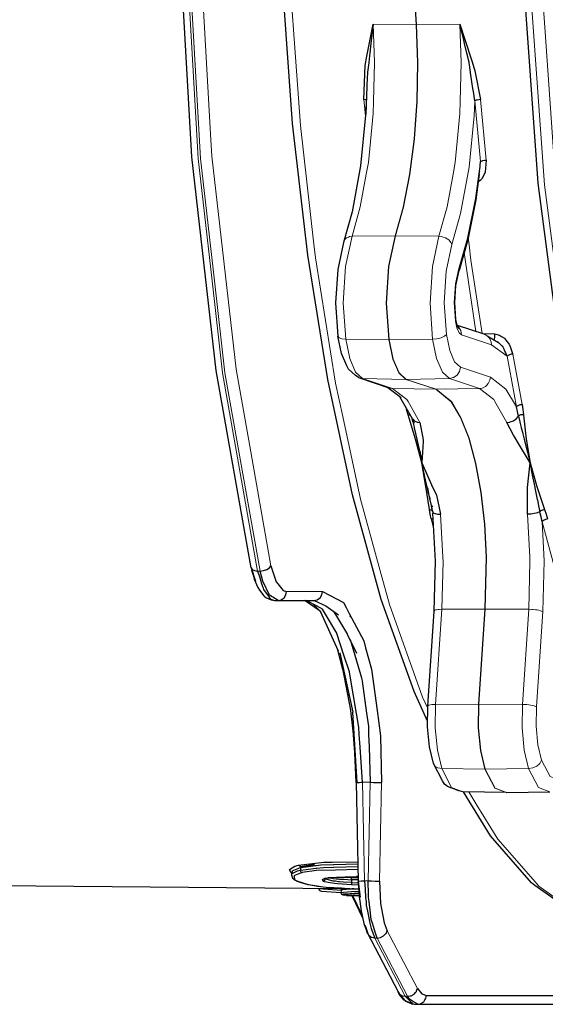
# Model space of a CAD drawing. Units: millimetres. Extents: x 243 to 1480, y 103 to 803.
# Drawn here: x 1376 to 1400, y 697 to 740 of the extents above; entities that cross this region are included whole.
import ezdxf

# ---------------------------------------------------------------- set-up
doc = ezdxf.new("R2010")
doc.units = ezdxf.units.MM
doc.linetypes.add('0.15mmDimensionLine', pattern=[0])
doc.linetypes.add('0.30mmSolid', pattern=[0])
doc.layers.add('Base', color=172, linetype='0.30mmSolid', lineweight=0)

# ---------------------------------------------------------------- blocks, each defined once
blk = doc.blocks.new('LEWO')
at = {"layer": 'Base', "color": 7, "linetype": '0.15mmDimensionLine', "lineweight": 15}
for p, q in [((2580.36, 4350.49), (2579.87, 4358.93)), ((2579.96, 4358.93), (2580.44, 4350.49)), ((2580.36, 4350.49), (2570.9, 4350.53)), ((2580.44, 4350.49), (2580.36, 4350.49)), ((2590, 4350.53), (2580.44, 4350.49)), ((2569.21, 4330.37), (2568.87, 4333.96)), ((2594.54, 4320.34), (2593.28, 4333.69)), ((2594.51, 4333.96), (2595.77, 4320.66)), ((2575.77, 4304.03), (2566.29, 4303.9)), ((2575.85, 4304.03), (2575.77, 4304.03)), ((2585.4, 4303.9), (2575.85, 4304.03)), ((2589.82, 4296.38), (2589.77, 4296.85)), ((2589.05, 4285.24), (2589.14, 4285.63)), ((2596.93, 4280.03), (2590.34, 4282.22)), ((2564.89, 4281.27), (2574.35, 4281.2)), ((2574.35, 4281.2), (2574.44, 4281.2)), ((2584, 4281.27), (2574.44, 4281.2)), ((2600.42, 4277.52), (2596.93, 4280.03)), ((2602.48, 4266.4), (2600.42, 4277.52)), ((2601.63, 4278.01), (2603.67, 4266.93)), ((2590.12, 4275.1), (2596.71, 4272.92)), ((2567.71, 4272.82), (2568.6, 4272.62)), ((2568.6, 4272.62), (2578.11, 4272.44)), ((2575.19, 4270.43), (2568.6, 4272.62)), ((2574.57, 4270.53), (2575.19, 4270.43)), ((2578.11, 4272.44), (2578.19, 4272.44)), ((2584.69, 4270.26), (2578.11, 4272.44)), ((2578.19, 4272.44), (2587.7, 4272.62)), ((2578.19, 4272.44), (2584.78, 4270.26)), ((2587.7, 4272.62), (2594.29, 4270.43)), ((2575.19, 4270.43), (2584.69, 4270.26)), ((2584.69, 4270.26), (2584.78, 4270.26)), ((2584.78, 4270.26), (2594.29, 4270.43)), ((2584.26, 4239.52), (2583.66, 4241.77)), ((2608.13, 4241.13), (2610.75, 4231.35)), ((2545.51, 4230.29), (2546.04, 4230.29)), ((2551.88, 4225.8), (2559.81, 4225.79)), ((2586.05, 4221.88), (2584.63, 4200.94)), ((2586.05, 4221.88), (2595.51, 4221.92)), ((2594.09, 4200.98), (2595.51, 4221.92)), ((2595.59, 4221.92), (2594.17, 4200.98)), ((2595.51, 4221.92), (2595.59, 4221.92)), ((2595.59, 4221.92), (2605.15, 4221.88)), ((2605.15, 4221.88), (2603.74, 4200.94)), ((2606.83, 4200.41), (2608.24, 4221.35)), ((2584.63, 4200.94), (2594.09, 4200.98)), ((2594.17, 4200.98), (2594.09, 4200.98)), ((2603.74, 4200.94), (2594.17, 4200.98)), ((2586.02, 4186.84), (2595.49, 4186.71)), ((2595.49, 4186.71), (2595.57, 4186.71)), ((2595.57, 4186.71), (2605.12, 4186.84)), ((2568.56, 4183.83), (2570.25, 4183.83)), ((2568.56, 4183.83), (2569, 4162.14)), ((2570.25, 4183.83), (2569.81, 4162.14)), ((2572.76, 4183.79), (2572.32, 4162.1)), ((2569, 4162.14), (2569.81, 4162.14)), ((2566.48, 4158.93), (2568.38, 4154.96)), ((2571.26, 4149.54), (2571.79, 4149.54)), ((2571.26, 4149.54), (2577.98, 4136.75)), ((2578.51, 4136.75), (2571.79, 4149.54)), ((2577.98, 4136.75), (2578.51, 4136.75))]:
    blk.add_line(p, q, dxfattribs=at)
at = {"layer": 'Base', "color": 7, "linetype": '0.30mmSolid', "lineweight": 30}
for p, q in [((2569.58, 4338.91), (2569.33, 4330.69)), ((2569.46, 4335.83), (2569.47, 4335.45)), ((2594.26, 4317.6), (2594.4, 4318.16)), ((2594.25, 4317.55), (2594.24, 4317.48)), ((2589.72, 4283.96), (2589.51, 4284.15)), ((2595.06, 4282.5), (2597.59, 4282.42)), ((2596.01, 4282.05), (2598.48, 4280.55)), ((2598.39, 4280.62), (2598.31, 4280.65)), ((2599.45, 4279.61), (2599.35, 4279.81)), ((2567.71, 4272.82), (2574.57, 4270.53)), ((2574.16, 4270.67), (2577.06, 4268.43)), ((2576.75, 4268.67), (2579.5, 4263.83)), ((2579.39, 4264.03), (2579.61, 4263.14)), ((2579.39, 4264.02), (2579.42, 4263.92)), ((2579.5, 4263.83), (2579.92, 4262.77)), ((2604.59, 4259.32), (2605.43, 4254.05)), ((2582.85, 4248.61), (2583.13, 4247.39)), ((2583.45, 4245.92), (2583.39, 4246.15)), ((2583.72, 4244.67), (2584.02, 4244.46)), ((2584, 4243.4), (2583.74, 4244.6)), ((2584.02, 4243.31), (2584.07, 4243.01)), ((2549.19, 4223.83), (2549.99, 4223.83)), ((2549.99, 4223.83), (2557.92, 4223.83)), ((2556.67, 4223.56), (2555.89, 4223.83)), ((2555.97, 4223.8), (2559.06, 4221.65)), ((2557.73, 4222.99), (2559.42, 4221.29)), ((2559.09, 4221.62), (2559.39, 4221.15)), ((2559.25, 4221.46), (2563.2, 4212.73)), ((2582.94, 4200.61), (2584.35, 4221.49)), ((2565.86, 4220.39), (2565.87, 4220.37)), ((2565.88, 4220.36), (2565.87, 4220.37)), ((2567.34, 4212.14), (2565.3, 4216.35)), ((2563.11, 4212.92), (2564.71, 4206.7)), ((2563.62, 4212.33), (2566.42, 4199.24)), ((2565.96, 4199.59), (2566.8, 4191.83)), ((2567.41, 4183.8), (2566.42, 4199.24)), ((2566.54, 4194.17), (2567, 4187.59)), ((2567.19, 4183.79), (2566.8, 4191.83)), ((2567.19, 4183.79), (2567.62, 4162.1)), ((2600.2, 4181.54), (2590.68, 4181.72)), ((2600.28, 4181.54), (2609.79, 4181.72)), ((2600.2, 4181.54), (2600.28, 4181.54)), ((2554.9, 4165.09), (2554.9, 4164.45)), ((2553.06, 4164.12), (2552.93, 4163.61)), ((2553.07, 4164.34), (2553.04, 4163.67)), ((2553.9, 4162.2), (2554.7, 4161.88)), ((2559.94, 4162.49), (2560.81, 4162.77)), ((2560.33, 4162.37), (2560.26, 4162.6)), ((2560.4, 4162.59), (2560.36, 4162.63)), ((2560.4, 4162.59), (2560.4, 4162.64)), ((2564.56, 4162.98), (2566.17, 4162.88)), ((2566.17, 4162.88), (2567.61, 4162.85)), ((2566.17, 4162.38), (2566.18, 4162.55)), ((2566.17, 4162.38), (2566.17, 4161.76)), ((2567.62, 4162.35), (2566.17, 4162.38)), ((2566.18, 4162.55), (2566.18, 4162.71)), ((2567.6, 4163.07), (2567.26, 4163.07)), ((2464.16, 4161.36), (2563.89, 4160.44)), ((2558.93, 4160.49), (2558.93, 4160.43)), ((2558.93, 4160.43), (2564.01, 4160.06)), ((2558.93, 4160.43), (2558.94, 4160.36)), ((2561.27, 4160.7), (2561.25, 4160.7)), ((2561.27, 4160.7), (2567.73, 4160.34)), ((2563.92, 4160.5), (2563.68, 4160.55)), ((2563.89, 4159.59), (2564.06, 4160.16)), ((2564.06, 4160.53), (2564.02, 4160.53)), ((2566.17, 4161.76), (2566.17, 4161.59)), ((2566.17, 4161.76), (2567.65, 4161.72)), ((2567.68, 4161.23), (2566.17, 4161.26)), ((2559.59, 4159.89), (2563.89, 4159.58)), ((2564.46, 4159.19), (2564.37, 4159.23)), ((2565.84, 4159.32), (2564.5, 4159.21)), ((2565.06, 4158.95), (2567.73, 4158.91)), ((2567.77, 4159.44), (2565.84, 4159.32)), ((2566.21, 4158.93), (2568.64, 4153.87)), ((2566.57, 4158.91), (2566.5, 4158.93)), ((2566.82, 4158.93), (2566.57, 4158.91)), ((2566.57, 4158.91), (2567.8, 4158.9)), ((2567.73, 4158.91), (2567.8, 4158.91)), ((2570.03, 4150.02), (2569.72, 4150.55)), ((2576.41, 4137.81), (2569.72, 4150.55)), ((2575.42, 4139.7), (2576.32, 4137.81)), ((2579.57, 4135.1), (2579.69, 4135.06)), ((2579.71, 4135.06), (2580.04, 4134.99)), ((2580.04, 4134.99), (2580.12, 4134.99)), ((2580.12, 4134.99), (2580.73, 4134.99))]:
    blk.add_line(p, q, dxfattribs=at)
at = {"layer": 'Base', "color": 7, "linetype": '0.15mmDimensionLine', "lineweight": 15}
for points in [[(2545.51, 4230.29), (2537.79, 4273.87), (2535.49, 4294.08), (2532.43, 4321.04), (2530, 4363.39), (2529.6, 4370.44), (2529.37, 4420.68), (2530.04, 4434.86), (2531.74, 4470.34), (2535.26, 4504.39), (2536.66, 4518), (2543.99, 4562.3), (2545.34, 4567.97), (2553.5, 4602), (2560.04, 4621.41), (2564.94, 4635.97), (2577.98, 4663.23)], [(2546.04, 4230.29), (2538.32, 4273.87), (2536.02, 4294.08), (2532.96, 4321.04), (2530.53, 4363.39), (2530.13, 4370.44), (2529.9, 4420.68), (2530.57, 4434.86), (2532.27, 4470.34), (2535.79, 4504.39), (2537.19, 4518), (2544.52, 4562.3), (2545.87, 4567.97), (2554.03, 4602), (2560.57, 4621.41), (2565.47, 4635.97), (2578.51, 4663.23)], [(2622.73, 4229.41), (2614.49, 4270.28), (2612.28, 4287.13), (2608.6, 4315.23), (2606.08, 4350.94), (2605.25, 4362.83), (2604.55, 4411.59), (2604.79, 4417.63), (2606.51, 4459.99), (2608.8, 4483.25), (2611.09, 4506.51), (2617.24, 4544.3), (2618.12, 4549.69), (2627.4, 4588.18), (2630.2, 4596.32), (2638.63, 4620.77), (2646.65, 4636.81), (2651.46, 4646.43), (2665.48, 4664.37)], [(2667.99, 4664.37), (2653.96, 4646.43), (2649.15, 4636.81), (2641.13, 4620.77), (2632.71, 4596.32), (2629.9, 4588.18), (2620.63, 4549.69), (2619.75, 4544.3), (2613.59, 4506.51), (2611.31, 4483.25), (2609.02, 4459.99), (2607.3, 4417.63), (2607.05, 4411.59), (2607.75, 4362.83), (2608.59, 4350.94), (2611.1, 4315.23), (2614.78, 4287.13), (2616.99, 4270.28), (2625.24, 4229.41)], [(2580.7, 4661.51), (2574.84, 4649.26), (2567.74, 4634.43), (2557.03, 4602.63), (2556.38, 4600.68), (2546.92, 4561.24), (2543.78, 4542.23), (2539.65, 4517.23), (2535.14, 4473.57), (2534.76, 4469.88), (2532.4, 4420.55), (2532.49, 4400), (2532.63, 4370.63), (2535.17, 4326.38), (2535.44, 4321.55), (2540.76, 4274.7), (2543.77, 4257.76), (2548.44, 4231.4)], [(2552.71, 4358.51), (2553.81, 4343.3), (2554.9, 4328.27), (2557.89, 4302.18), (2558.24, 4299.15), (2562.67, 4271.6), (2564.24, 4264.24), (2568.13, 4246.06), (2572.49, 4230.3), (2574.53, 4222.92), (2581.78, 4202.55), (2582.36, 4201.28), (2582.93, 4200.04)], [(2566.29, 4303.9), (2568.09, 4310.4), (2569.39, 4317.54), (2569.86, 4320.13), (2570.92, 4330.9), (2570.98, 4333.59), (2571.2, 4342.15), (2570.9, 4350.53)], [(2575.77, 4304.03), (2577.52, 4310.33), (2578.92, 4317.49), (2579.93, 4325.33), (2580.51, 4333.6), (2580.66, 4342.06), (2580.36, 4350.49)], [(2580.44, 4350.49), (2580.74, 4342.06), (2580.6, 4333.6), (2580.01, 4325.33), (2579.01, 4317.49), (2577.6, 4310.33), (2575.85, 4304.03)], [(2590, 4350.53), (2590.3, 4342.15), (2590.09, 4333.59), (2590.02, 4330.9), (2588.97, 4320.13), (2588.5, 4317.54), (2587.2, 4310.4), (2585.4, 4303.9)], [(2593.28, 4333.69), (2593.12, 4330.42), (2592.01, 4319.11), (2590.15, 4308.9), (2588.26, 4302.07)], [(2589.77, 4296.85), (2591.66, 4303.5), (2593.43, 4312.24), (2594.54, 4320.34)], [(2566.29, 4303.9), (2564.84, 4297.23), (2564.35, 4289.23), (2564.89, 4281.27)], [(2564.43, 4302.55), (2564.49, 4302.76), (2564.61, 4303.12), (2564.83, 4303.34), (2565.04, 4303.56), (2565.46, 4303.73), (2565.69, 4303.83), (2566.29, 4303.9)], [(2575.77, 4304.03), (2574.31, 4297.3), (2573.81, 4289.23), (2574.35, 4281.2)], [(2575.85, 4304.03), (2574.39, 4297.3), (2573.89, 4289.23), (2574.44, 4281.2)], [(2585.4, 4303.9), (2583.95, 4297.23), (2583.45, 4289.23), (2584, 4281.27)], [(2588.26, 4302.07), (2588.04, 4302.55), (2587.86, 4302.76), (2587.54, 4303.12), (2587.19, 4303.34), (2586.84, 4303.56), (2586.33, 4303.73), (2586.04, 4303.83), (2585.4, 4303.9)], [(2591.83, 4303.57), (2592.02, 4302.01), (2592.44, 4298.69), (2594.88, 4282.56)], [(2587.04, 4282.3), (2586.56, 4289.26), (2587, 4296.24), (2588.26, 4302.07)], [(2593.53, 4283), (2591.22, 4298.29), (2590.96, 4300.37)], [(2589.05, 4285.24), (2588.77, 4289.32), (2589.03, 4293.43), (2589.77, 4296.85)], [(2590.34, 4282.22), (2589.81, 4282.71), (2589.36, 4283.75), (2589.05, 4285.24)], [(2589.72, 4283.96), (2590.2, 4283.16), (2590.34, 4282.22)], [(2564.89, 4281.27), (2564.05, 4281.35), (2563.45, 4281.58), (2563.17, 4281.91)], [(2584, 4281.27), (2584.95, 4281.35), (2585.86, 4281.58), (2586.59, 4281.91), (2587.04, 4282.3)], [(2587.04, 4282.3), (2587.78, 4278.77), (2588.85, 4276.27), (2590.12, 4275.1)], [(2596.93, 4280.03), (2596.87, 4280.68), (2596.75, 4280.96), (2596.55, 4281.45), (2596.28, 4281.75), (2596.01, 4282.05), (2595.55, 4282.29)], [(2568.6, 4272.62), (2567.07, 4274.02), (2565.78, 4277.02), (2564.89, 4281.27)], [(2574.35, 4281.2), (2575.26, 4276.9), (2576.56, 4273.86), (2578.11, 4272.44)], [(2574.44, 4281.2), (2575.34, 4276.9), (2576.64, 4273.86), (2578.19, 4272.44)], [(2587.7, 4272.62), (2586.18, 4274.02), (2584.89, 4277.02), (2584, 4281.27)], [(2587.7, 4272.62), (2588.61, 4272.82), (2589.38, 4273.36), (2589.91, 4274.16), (2590.12, 4275.1)], [(2594.29, 4270.43), (2594.91, 4270.53), (2595.18, 4270.66), (2595.65, 4270.9), (2595.95, 4271.2), (2596.24, 4271.5), (2596.47, 4271.99), (2596.6, 4272.27), (2596.71, 4272.92)], [(2596.71, 4272.92), (2600.07, 4270.32), (2602.48, 4266.4)], [(2575.19, 4270.43), (2578.36, 4267.99), (2578.61, 4267.55), (2581.22, 4262.96)], [(2595.51, 4221.92), (2595.76, 4233.3), (2595.39, 4240.6), (2594.61, 4247.56), (2593.44, 4253.93), (2591.94, 4259.49), (2590.14, 4264.06), (2588.11, 4267.49), (2584.69, 4270.26)], [(2584.78, 4270.26), (2588.2, 4267.49), (2590.22, 4264.06), (2592.02, 4259.49), (2593.53, 4253.93), (2594.69, 4247.56), (2595.47, 4240.6), (2595.84, 4233.3), (2595.59, 4221.92)], [(2594.29, 4270.43), (2597.46, 4267.99), (2597.71, 4267.55), (2600.33, 4262.96)], [(2585.74, 4242.77), (2586.27, 4233.3), (2586.32, 4232.4), (2586.05, 4221.88)], [(2605.15, 4221.88), (2605.42, 4232.4), (2605.37, 4233.3), (2604.84, 4242.77)], [(2608.24, 4221.35), (2608.53, 4232.52), (2608.13, 4241.13)], [(2586.05, 4221.88), (2585.46, 4221.86), (2585.23, 4221.83), (2584.84, 4221.78), (2584.65, 4221.72), (2584.46, 4221.65), (2584.39, 4221.55), (2584.35, 4221.49)], [(2608.24, 4221.35), (2607.96, 4221.49), (2607.75, 4221.55), (2607.39, 4221.65), (2607.02, 4221.72), (2606.64, 4221.78), (2606.1, 4221.83), (2605.8, 4221.86), (2605.15, 4221.88)], [(2582.94, 4200.61), (2583.2, 4200.78), (2583.8, 4200.9), (2584.63, 4200.94)], [(2584.63, 4200.94), (2584.57, 4195.81), (2585.05, 4190.91), (2586.02, 4186.84)], [(2594.09, 4200.98), (2594.02, 4195.79), (2594.51, 4190.83), (2595.49, 4186.71)], [(2594.17, 4200.98), (2594.11, 4195.79), (2594.59, 4190.83), (2595.57, 4186.71)], [(2605.12, 4186.84), (2604.15, 4190.91), (2603.67, 4195.81), (2603.74, 4200.94)], [(2603.74, 4200.94), (2604.7, 4200.9), (2605.62, 4200.78), (2606.36, 4200.61), (2606.83, 4200.41)], [(2606.83, 4200.41), (2606.77, 4196.14), (2607.17, 4192.07), (2607.98, 4188.68)], [(2607.98, 4188.68), (2607.6, 4187.98), (2606.93, 4187.39), (2606.06, 4186.99), (2605.12, 4186.84)], [(2614.16, 4186.28), (2612.06, 4184.21), (2609.87, 4185.06), (2607.98, 4188.68)], [(2584.18, 4187.98), (2584.52, 4187.39), (2585.16, 4186.99), (2586.02, 4186.84)], [(2590.68, 4181.72), (2588.18, 4182.69), (2586.02, 4186.84)], [(2595.49, 4186.71), (2597.68, 4182.52), (2600.2, 4181.54)], [(2595.57, 4186.71), (2597.76, 4182.52), (2600.28, 4181.54)], [(2605.12, 4186.84), (2607.29, 4182.69), (2609.79, 4181.72)], [(2591.94, 4181.69), (2593.75, 4178.76), (2598.33, 4171.32), (2606.1, 4162.42), (2607.37, 4160.96), (2616.75, 4154.33), (2619.15, 4153.63), (2626.3, 4151.54)], [(2574.02, 4151.18), (2574.68, 4149.93), (2580.7, 4138.47)]]:
    blk.add_lwpolyline(points, dxfattribs=at)
at = {"layer": 'Base', "color": 7, "linetype": '0.30mmSolid', "lineweight": 30}
for points in [[(2621.28, 4230.15), (2613.07, 4270.85), (2607.21, 4315.59), (2603.87, 4362.99), (2603.17, 4411.54), (2605.13, 4459.73), (2609.68, 4506.05), (2616.69, 4549.04), (2625.93, 4587.36), (2637.11, 4619.81), (2649.88, 4645.36), (2650.21, 4645.93), (2664.21, 4663.83)], [(2544.08, 4230.97), (2536.38, 4274.38), (2531.05, 4321.35), (2528.22, 4370.56), (2527.99, 4420.6), (2530.36, 4470.05), (2535.26, 4517.52), (2542.55, 4561.65), (2552.03, 4601.19), (2563.43, 4635.02), (2576.41, 4662.17)], [(2582.9, 4197.29), (2579.91, 4203.78), (2572.71, 4224.03), (2566.35, 4247.02), (2560.92, 4272.4), (2556.52, 4299.78), (2553.2, 4328.72), (2551.02, 4358.77)], [(2568.87, 4333.96), (2569.17, 4341.45), (2569.34, 4342.31), (2569.49, 4343.13), (2570.9, 4350.53)], [(2570.9, 4350.53), (2570.55, 4347.51), (2570.42, 4346.29), (2570.18, 4344.18), (2570.11, 4343.59), (2569.94, 4342.14), (2569.94, 4342.08), (2569.7, 4339.98), (2569.66, 4339.64), (2569.58, 4338.91)], [(2593.28, 4333.69), (2592.97, 4335.77), (2592.87, 4336.4), (2592.65, 4337.86), (2592.35, 4339.87), (2592.34, 4339.97), (2592.02, 4342.1), (2592.01, 4342.17), (2591.92, 4342.72), (2591.76, 4343.39), (2591.56, 4344.2), (2591.04, 4346.31), (2590.77, 4347.42), (2590, 4350.53)], [(2590, 4350.53), (2592.4, 4343.13), (2592.67, 4342.3), (2593.32, 4340.28), (2594.51, 4333.96)], [(2569.45, 4334.57), (2569.22, 4330.54), (2568.13, 4319.38), (2566.3, 4309.29), (2564.43, 4302.55)], [(2569.41, 4333.89), (2569.32, 4333.91), (2569.2, 4333.94), (2568.87, 4333.96)], [(2594.51, 4333.96), (2594.15, 4333.94), (2594.13, 4333.94), (2593.77, 4333.88), (2593.76, 4333.88), (2593.61, 4333.84), (2593.46, 4333.8), (2593.37, 4333.74), (2593.28, 4333.69)], [(2595.77, 4320.66), (2595.59, 4318.04), (2595.33, 4317.5), (2594.86, 4316.55), (2594.47, 4316.21), (2594.06, 4315.85), (2594.03, 4315.84)], [(2594.25, 4317.55), (2594.26, 4317.6), (2594.31, 4318.09), (2594.39, 4318.83), (2594.43, 4319.15), (2594.48, 4319.58), (2594.55, 4320.2), (2594.54, 4320.34)], [(2594.54, 4320.34), (2594.63, 4320.4), (2594.72, 4320.46), (2594.87, 4320.51), (2595.02, 4320.56), (2595.02, 4320.56), (2595.39, 4320.63), (2595.41, 4320.64), (2595.6, 4320.65), (2595.77, 4320.66)], [(2594.26, 4317.6), (2593.52, 4311.94), (2591.73, 4303.1), (2589.82, 4296.38)], [(2564.43, 4302.55), (2563.13, 4296.62), (2562.67, 4289.25), (2563.17, 4281.91)], [(2589.14, 4285.63), (2588.89, 4289.33), (2589.12, 4293.05), (2589.82, 4296.38)], [(2589.76, 4283.56), (2589.39, 4284.42), (2589.14, 4285.63)], [(2589.42, 4284.36), (2595.29, 4282.42), (2595.55, 4282.29)], [(2567.71, 4272.82), (2566.97, 4273.36), (2565.52, 4274.69), (2565.12, 4275.42), (2563.97, 4278.11), (2563.17, 4281.91)], [(2597.59, 4282.42), (2597.6, 4282.19), (2597.61, 4282.06), (2597.6, 4281.92), (2597.59, 4281.67), (2597.58, 4281.62), (2597.53, 4281.33), (2597.47, 4281.16)], [(2597.59, 4282.42), (2598.69, 4282.18), (2599.14, 4281.89), (2599.78, 4281.48), (2600.34, 4280.79), (2600.83, 4280.21), (2601.11, 4279.45), (2601.6, 4278.14), (2601.63, 4278.01)], [(2598.48, 4280.55), (2598.39, 4280.62), (2598.31, 4280.65)], [(2600.42, 4277.52), (2600.16, 4278.09), (2600.02, 4278.39), (2599.9, 4278.66), (2599.64, 4279.21), (2599.49, 4279.52), (2599.45, 4279.61), (2598.86, 4280.18), (2598.73, 4280.31), (2598.48, 4280.55)], [(2601.63, 4278.01), (2601.26, 4277.97), (2601.25, 4277.97), (2600.89, 4277.86), (2600.73, 4277.78), (2600.6, 4277.71), (2600.51, 4277.61), (2600.42, 4277.52)], [(2602.48, 4266.4), (2602.56, 4266.49), (2602.65, 4266.6), (2602.79, 4266.68), (2602.93, 4266.77), (2602.94, 4266.77), (2603.13, 4266.83), (2603.29, 4266.89), (2603.31, 4266.89), (2603.67, 4266.93)], [(2602.87, 4264.37), (2602.82, 4264.65), (2602.67, 4265.39), (2602.48, 4266.4)], [(2603.67, 4266.93), (2603.85, 4265.8), (2603.96, 4264.67)], [(2578.63, 4264.67), (2578.29, 4265.8), (2578.23, 4266.07)], [(2581.65, 4254.05), (2580.2, 4259.32), (2578.86, 4263.87), (2578.63, 4264.67)], [(2578.63, 4264.67), (2578.89, 4264.67), (2578.9, 4264.67), (2579, 4264.64), (2579.05, 4264.63)], [(2579.4, 4264.01), (2579.61, 4263.14), (2579.63, 4263.07), (2579.91, 4261.89), (2579.93, 4261.78), (2580.53, 4259.31), (2580.55, 4259.21), (2581.15, 4256.72), (2581.16, 4256.65), (2581.24, 4256.35), (2581.41, 4255.39), (2581.42, 4255.37), (2581.62, 4254.22), (2581.65, 4254.05)], [(2600.33, 4262.96), (2600.96, 4263.04), (2601.07, 4263.08), (2601.76, 4263.34), (2601.84, 4263.4), (2602.44, 4263.83), (2602.49, 4263.9), (2602.74, 4264.21), (2602.87, 4264.37)], [(2603.96, 4264.67), (2603.66, 4264.67), (2603.65, 4264.67), (2603.51, 4264.64), (2603.35, 4264.62), (2603.34, 4264.62), (2603.07, 4264.51), (2602.97, 4264.44), (2602.87, 4264.37)], [(2602.87, 4264.37), (2603.18, 4263.13), (2603.19, 4263.06), (2603.49, 4261.87), (2603.51, 4261.77), (2603.81, 4260.58), (2603.83, 4260.48), (2604.13, 4259.28), (2604.15, 4259.19), (2604.78, 4256.68), (2604.79, 4256.62), (2605.43, 4254.05)], [(2603.96, 4264.67), (2604.06, 4263.87), (2604.59, 4259.32)], [(2579.5, 4263.83), (2579.67, 4263.65), (2579.96, 4263.34), (2580.53, 4263.08), (2580.62, 4263.04), (2581.22, 4262.96)], [(2581.22, 4262.96), (2581.82, 4259.58), (2581.93, 4258.95), (2581.92, 4258.8), (2581.65, 4254.05)], [(2605.43, 4254.05), (2602.66, 4258.73), (2602.16, 4259.58), (2601.82, 4260.14), (2600.33, 4262.96)], [(2583.29, 4243.84), (2582.53, 4248.89), (2581.65, 4254.05)], [(2581.65, 4254.05), (2584.08, 4248.6), (2584.53, 4247.6), (2584.82, 4246.95), (2585.74, 4242.77)], [(2584.02, 4243.31), (2583.74, 4244.6), (2583.72, 4244.67), (2583.45, 4245.92), (2583.43, 4246.02), (2583.15, 4247.26), (2583.13, 4247.36), (2582.85, 4248.61), (2582.83, 4248.71), (2582.25, 4251.32), (2582.24, 4251.38), (2581.65, 4254.05)], [(2604.84, 4242.77), (2604.87, 4247.61), (2604.87, 4248.51), (2604.89, 4248.68), (2605.43, 4254.05)], [(2605.43, 4254.05), (2606.93, 4248.89), (2608.62, 4243.84)], [(2605.43, 4254.05), (2605.46, 4253.89), (2605.66, 4252.73), (2605.66, 4252.71), (2605.83, 4251.74), (2605.9, 4251.42), (2605.91, 4251.35), (2606.45, 4248.73), (2606.48, 4248.62), (2607.01, 4246.03), (2607.04, 4245.92), (2607.3, 4244.68), (2607.31, 4244.6), (2607.58, 4243.31)], [(2583.29, 4246.64), (2583.39, 4246.15), (2583.15, 4247.26)], [(2583.66, 4241.77), (2583.43, 4242.8), (2583.29, 4243.84)], [(2583.29, 4243.84), (2583.56, 4243.78), (2583.57, 4243.78), (2583.57, 4243.78), (2583.68, 4243.73), (2583.8, 4243.66), (2583.81, 4243.66), (2583.96, 4243.5), (2583.99, 4243.4), (2584, 4243.4), (2584.02, 4243.31)], [(2584.02, 4243.31), (2584.06, 4243.25), (2584.12, 4243.13), (2584.14, 4243.1), (2584.48, 4242.94), (2584.53, 4242.92), (2585.06, 4242.82), (2585.15, 4242.8), (2585.74, 4242.77)], [(2584.35, 4221.49), (2584.64, 4232.48), (2584.07, 4243.01)], [(2607.58, 4243.31), (2607.44, 4243.25), (2607.15, 4243.14), (2607.07, 4243.1), (2606.8, 4243.04), (2606.33, 4242.92), (2605.61, 4242.82), (2605.49, 4242.8), (2604.84, 4242.77)], [(2607.58, 4243.31), (2607.67, 4243.4), (2607.77, 4243.5), (2607.77, 4243.5), (2607.9, 4243.58), (2608.03, 4243.66), (2608.03, 4243.66), (2608.18, 4243.73), (2608.32, 4243.78), (2608.34, 4243.78), (2608.62, 4243.84)], [(2608.13, 4241.13), (2607.86, 4242.22), (2607.66, 4243.01), (2607.58, 4243.31)], [(2608.62, 4243.84), (2609, 4242.8), (2609.3, 4241.77)], [(2584.14, 4241.63), (2584.11, 4241.65), (2583.99, 4241.71), (2583.98, 4241.72), (2583.66, 4241.77)], [(2608.13, 4241.13), (2608.2, 4241.24), (2608.28, 4241.36), (2608.29, 4241.37), (2608.57, 4241.58), (2608.57, 4241.58), (2608.76, 4241.65), (2608.92, 4241.71), (2608.94, 4241.72), (2609.3, 4241.77)], [(2544.08, 4230.97), (2544.33, 4230.62), (2544.33, 4230.61), (2544.83, 4230.38), (2544.86, 4230.37), (2545.51, 4230.29)], [(2544.08, 4230.97), (2545.03, 4228.03), (2544.26, 4230.42)], [(2544.12, 4230.83), (2544.74, 4228.53), (2545.55, 4226.65), (2545.88, 4226.06), (2546.84, 4224.83), (2547.12, 4224.58), (2547.45, 4224.4), (2548.46, 4223.98)], [(2545.51, 4230.29), (2545.9, 4229.05), (2546.3, 4227.79), (2546.51, 4227.12), (2546.69, 4226.54), (2546.8, 4226.2), (2547.15, 4225.73), (2547.89, 4224.75), (2548.15, 4224.4), (2548.4, 4224.07), (2549.19, 4223.83)], [(2546.04, 4230.29), (2546.4, 4230.33), (2546.8, 4230.38), (2547.52, 4230.61), (2548.09, 4230.97), (2548.44, 4231.4)], [(2549.99, 4223.83), (2549.42, 4224.17), (2548.85, 4224.52), (2548.54, 4224.71), (2548.28, 4224.87), (2548.16, 4224.94), (2547.78, 4225.71), (2547.07, 4227.17), (2546.82, 4227.69), (2546.63, 4228.08), (2546.04, 4230.29)], [(2548.44, 4231.4), (2549.59, 4227.88), (2549.94, 4227.45), (2551.12, 4226), (2551.88, 4225.8)], [(2549.99, 4223.83), (2550.67, 4223.97), (2550.68, 4223.97), (2550.71, 4223.98), (2551.31, 4224.4), (2551.32, 4224.41), (2551.73, 4225.04), (2551.73, 4225.08), (2551.73, 4225.08), (2551.88, 4225.8)], [(2557.92, 4223.83), (2558.26, 4223.9), (2558.6, 4223.97), (2558.61, 4223.97), (2558.63, 4223.98), (2558.93, 4224.18), (2559.24, 4224.4), (2559.25, 4224.41), (2559.66, 4225.04), (2559.66, 4225.08), (2559.66, 4225.08), (2559.81, 4225.79)], [(2559.81, 4225.79), (2564.37, 4223.38), (2564.95, 4222.28), (2565.65, 4220.96), (2568.84, 4214.96), (2569.27, 4213.39), (2570.57, 4208.71), (2571.8, 4199.58), (2572.55, 4194.03), (2572.76, 4183.79)], [(2548.46, 4223.98), (2548.5, 4223.97), (2548.85, 4223.9), (2549.19, 4223.83)], [(2568.56, 4183.83), (2568.06, 4191.55), (2567.87, 4194.35), (2567.77, 4195.94), (2567.26, 4198.93), (2565.92, 4206.72), (2565.68, 4208.09), (2564.5, 4211.75), (2562.95, 4216.51), (2562.86, 4216.79), (2562.73, 4217), (2560.63, 4220.46), (2559.75, 4221.91), (2559.25, 4222.18), (2558.44, 4222.61), (2556.18, 4223.83)], [(2557.92, 4223.83), (2560.48, 4222.6), (2563.28, 4220.63)], [(2562.21, 4221.38), (2562.82, 4220.39), (2565.3, 4216.35)], [(2565.87, 4220.37), (2565.96, 4220.21), (2565.89, 4220.33), (2565.88, 4220.36)], [(2565.86, 4215.19), (2566.86, 4211.78), (2568.32, 4206.79), (2568.4, 4206.53), (2568.47, 4206.05), (2569.46, 4199.02), (2569.87, 4196.13), (2569.92, 4194.34), (2570.01, 4191.59), (2570.25, 4183.83)], [(2564.16, 4208.86), (2565.93, 4199.67), (2565.97, 4199.45)], [(2584.18, 4187.98), (2583.31, 4191.63), (2582.88, 4196.01), (2582.94, 4200.61)], [(2590.68, 4181.72), (2589.78, 4181.92), (2587.31, 4182.88), (2586.6, 4183.4), (2586.18, 4184.16), (2584.18, 4187.98)], [(2567.19, 4183.79), (2567.4, 4183.8), (2567.41, 4183.8), (2567.65, 4183.81), (2567.89, 4183.81), (2567.91, 4183.81), (2567.92, 4183.81), (2568.25, 4183.82), (2568.56, 4183.83)], [(2570.25, 4183.83), (2570.98, 4183.81), (2570.99, 4183.81), (2571.01, 4183.81), (2571.76, 4183.8), (2571.77, 4183.8), (2572.09, 4183.79), (2572.37, 4183.79), (2572.39, 4183.79), (2572.39, 4183.79), (2572.76, 4183.79)], [(2626.3, 4151.54), (2625.41, 4151.74), (2615.86, 4154.53), (2606.49, 4161.15), (2605.78, 4161.68), (2596.76, 4172.01), (2590.79, 4181.71)], [(2552.44, 4164.62), (2552.54, 4164.67), (2553.72, 4165.36), (2554.52, 4165.58)], [(2552.44, 4164.62), (2552.72, 4164.11), (2552.84, 4163.98), (2552.97, 4163.85)], [(2554.9, 4164.45), (2554.23, 4164.27), (2553.79, 4164.05), (2553.04, 4163.67), (2552.93, 4163.61)], [(2553.07, 4164.34), (2553.83, 4164.65), (2554.9, 4165.09)], [(2554.52, 4165.58), (2560.1, 4166.22), (2561.93, 4166.26), (2567.54, 4166.35)], [(2554.52, 4165.58), (2554.66, 4165.53), (2554.66, 4165.53), (2554.66, 4165.53), (2554.78, 4165.42), (2554.78, 4165.42), (2554.79, 4165.41), (2554.85, 4165.25), (2554.85, 4165.25), (2554.9, 4165.09)], [(2558.05, 4165.73), (2558.03, 4165.73), (2554.85, 4165.25), (2558.03, 4165.73)], [(2554.9, 4165.09), (2556.19, 4165.26), (2558.21, 4165.51), (2558.38, 4165.54), (2559.4, 4165.67), (2562.2, 4165.73), (2562.25, 4165.73), (2567.55, 4165.85)], [(2567.56, 4165.2), (2562.24, 4165.08), (2562.19, 4165.08), (2560.03, 4165.04), (2558.45, 4164.85), (2558.34, 4164.84), (2556.21, 4164.6), (2554.9, 4164.45)], [(2554.9, 4164.45), (2554.94, 4164.28), (2554.94, 4164.28), (2554.94, 4164.28), (2555.02, 4164.13), (2555.02, 4164.13), (2555.02, 4164.12), (2555.15, 4164.01), (2555.15, 4164.01), (2555.15, 4164.01), (2555.28, 4163.96)], [(2567.57, 4164.64), (2562.61, 4164.51), (2558.46, 4164.4), (2555.28, 4163.96)], [(2552.88, 4164), (2552.94, 4163.92), (2552.98, 4163.83), (2552.99, 4163.82)], [(2552.93, 4163.61), (2552.96, 4163.52), (2552.96, 4163.43), (2553.04, 4163.17)], [(2553.01, 4163.35), (2553.08, 4162.86), (2553.14, 4162.78), (2553.75, 4162.31)], [(2555.28, 4163.96), (2553.49, 4163.24), (2553.52, 4163.11), (2553.64, 4162.46), (2554.08, 4162.16)], [(2553.75, 4162.31), (2553.76, 4162.31), (2553.9, 4162.2), (2553.91, 4162.2), (2553.91, 4162.2), (2554.08, 4162.16)], [(2554.7, 4161.89), (2553.91, 4162.2), (2554.99, 4161.75), (2556.58, 4161.34), (2556.65, 4161.33)], [(2559.89, 4162.1), (2559.74, 4162.46), (2560.32, 4162.71), (2560.78, 4162.77), (2561.68, 4162.89), (2564.67, 4162.99), (2567.26, 4163.07)], [(2559.89, 4162.1), (2560.06, 4162.14), (2560.07, 4162.14), (2560.08, 4162.14), (2560.15, 4162.19), (2560.23, 4162.24), (2560.24, 4162.24), (2560.24, 4162.24), (2560.3, 4162.33), (2560.33, 4162.37), (2560.34, 4162.39), (2560.35, 4162.41), (2560.35, 4162.41), (2560.38, 4162.51), (2560.4, 4162.59)], [(2561.06, 4162.34), (2560.79, 4162.44), (2560.77, 4162.45), (2560.4, 4162.59)], [(2567.61, 4163.01), (2564.67, 4162.99), (2560.96, 4162.79)], [(2562.15, 4162.1), (2561.89, 4162.16), (2561.82, 4162.17), (2561.06, 4162.34)], [(2561.38, 4162.82), (2561.82, 4162.74), (2562.15, 4162.68)], [(2562.15, 4162.68), (2562.78, 4162.62), (2563.26, 4162.57), (2563.52, 4162.54)], [(2563.52, 4162.54), (2564.52, 4162.48), (2566.17, 4162.38)], [(2566.18, 4162.83), (2566.18, 4162.83), (2566.17, 4162.88)], [(2566.18, 4162.71), (2566.18, 4162.71), (2566.18, 4162.83)], [(2554.08, 4162.16), (2556.65, 4161.33), (2556.74, 4161.32), (2559.91, 4160.84), (2561.27, 4160.7)], [(2556.74, 4161.32), (2558.71, 4161), (2559.91, 4160.84), (2561.25, 4160.7)], [(2558.94, 4160.36), (2558.97, 4160.24), (2558.98, 4160.21), (2558.99, 4160.19), (2559.03, 4160.14), (2559.1, 4160.06), (2559.11, 4160.05), (2559.14, 4160.04), (2559.22, 4159.99), (2559.33, 4159.93), (2559.34, 4159.93), (2559.36, 4159.93), (2559.59, 4159.89)], [(2566.17, 4161.26), (2563.08, 4161.46), (2562.4, 4161.55), (2561.43, 4161.68), (2560.25, 4161.96), (2559.89, 4162.1)], [(2567.73, 4160.33), (2565.82, 4160.42), (2561.25, 4160.7)], [(2563.52, 4161.93), (2563.26, 4161.96), (2562.62, 4162.04), (2562.15, 4162.1)], [(2566.17, 4161.76), (2564.33, 4161.88), (2563.52, 4161.93)], [(2563.94, 4160.54), (2563.84, 4160.32), (2564.06, 4160.44), (2563.82, 4160.31), (2563.86, 4160.22), (2563.89, 4160.13), (2564.03, 4160.05)], [(2566.68, 4160.38), (2566.25, 4160.37), (2566.07, 4160.35), (2565.69, 4160.31), (2564.22, 4160.17), (2564.06, 4160.16)], [(2566.17, 4161.59), (2566.17, 4161.59), (2566.16, 4161.43)], [(2566.16, 4161.43), (2566.16, 4161.43), (2566.17, 4161.31)], [(2566.17, 4161.31), (2566.17, 4161.31), (2566.17, 4161.26)], [(2567.62, 4162.1), (2567.84, 4162.11), (2567.84, 4162.11), (2568.32, 4162.12), (2568.34, 4162.12), (2568.36, 4162.12), (2569, 4162.14)], [(2567.62, 4162.1), (2568.04, 4158.57), (2567.64, 4161.99)], [(2567.63, 4162.03), (2567.81, 4158.72), (2568.25, 4155.55), (2568.89, 4152.78), (2569.71, 4150.59), (2569.16, 4152.32), (2569.72, 4150.55)], [(2569, 4162.14), (2569.14, 4160.32), (2569.27, 4158.5), (2569.35, 4157.52), (2569.41, 4156.67), (2569.43, 4156.47), (2569.72, 4155.1), (2570.21, 4152.81), (2570.38, 4151.98), (2570.45, 4151.65), (2571.26, 4149.54)], [(2569.81, 4162.14), (2570.17, 4162.13), (2570.54, 4162.12), (2570.58, 4162.12), (2571.33, 4162.11), (2571.94, 4162.1), (2571.96, 4162.1), (2571.96, 4162.1), (2572.32, 4162.1)], [(2571.79, 4149.54), (2571.39, 4150.84), (2570.98, 4152.13), (2570.77, 4152.83), (2570.58, 4153.43), (2570.51, 4153.65), (2570.34, 4155.06), (2570.04, 4157.57), (2569.93, 4158.49), (2569.86, 4159.06), (2569.81, 4162.14)], [(2572.32, 4162.1), (2572.54, 4157.13), (2572.76, 4155.99), (2573.37, 4152.88), (2574.02, 4151.18)], [(2563.89, 4159.59), (2564.36, 4159.65), (2564.37, 4159.65), (2565.28, 4159.76), (2566.14, 4159.81), (2567.75, 4159.89)], [(2564.32, 4159.12), (2564.04, 4159.17), (2563.98, 4159.25), (2563.95, 4159.35), (2563.91, 4159.43), (2563.89, 4159.59)], [(2564.5, 4159.21), (2564.2, 4159.06), (2564.57, 4158.99)], [(2565.06, 4158.95), (2564.57, 4158.99), (2564.58, 4159.14), (2564.67, 4159.15), (2566.22, 4159.3), (2567.78, 4159.35)], [(2571.26, 4149.54), (2570.93, 4149.6), (2570.57, 4149.67), (2570.3, 4149.84), (2570.03, 4150.02)], [(2571.79, 4149.54), (2572.51, 4149.66), (2572.53, 4149.67), (2573.21, 4150.02), (2573.22, 4150.03), (2573.73, 4150.55), (2573.75, 4150.59), (2574.02, 4151.18)], [(2579.92, 4137.25), (2580.24, 4137.6), (2580.43, 4137.81), (2580.49, 4137.96), (2580.7, 4138.47)], [(2580.7, 4138.47), (2581.62, 4137.33), (2582.62, 4136.94)], [(2576.31, 4138), (2576.31, 4137.96), (2576.32, 4137.81), (2576.44, 4137.6), (2576.65, 4137.25)], [(2576.41, 4137.81), (2576.53, 4137.6), (2576.74, 4137.25)], [(2578, 4135.7), (2577.65, 4135.99), (2576.65, 4137.25)], [(2576.74, 4137.25), (2577.29, 4136.88), (2577.45, 4136.85), (2577.98, 4136.75)], [(2579.4, 4135.14), (2578.48, 4135.52), (2578.08, 4135.71), (2577.74, 4135.99), (2576.74, 4137.25), (2578.08, 4135.71)], [(2577.98, 4136.75), (2579.04, 4135.7), (2579.05, 4135.69), (2579.69, 4135.06), (2580.12, 4134.99)], [(2578.51, 4136.75), (2579.07, 4136.85), (2579.25, 4136.88), (2579.92, 4137.25)], [(2580.73, 4134.99), (2579.6, 4135.69), (2579.6, 4135.69), (2578.94, 4136.11), (2578.51, 4136.75)], [(2580.73, 4134.99), (2581.27, 4135.1), (2581.41, 4135.13), (2581.44, 4135.14), (2582.05, 4135.56), (2582.05, 4135.56), (2582.31, 4135.96), (2582.46, 4136.19), (2582.47, 4136.22), (2582.5, 4136.37), (2582.62, 4136.94)], [(2582.62, 4136.94), (2597.68, 4136.94), (2600.69, 4136.94), (2617.1, 4136.94), (2619.36, 4136.94), (2639.93, 4136.94), (2641.23, 4136.94), (2662.22, 4136.94), (2663.58, 4136.94)], [(2578, 4135.7), (2578.4, 4135.52), (2579.31, 4135.14)], [(2579.18, 4135.23), (2579.31, 4135.14), (2579.34, 4135.13), (2579.49, 4135.1), (2579.68, 4135.06)], [(2579.4, 4135.14), (2579.43, 4135.13), (2579.57, 4135.1)], [(2580.73, 4134.99), (2622.63, 4134.99), (2662.95, 4134.99)]]:
    blk.add_lwpolyline(points, dxfattribs=at)
blk.add_lwpolyline([(2565.42, 4203.02), (2565.43, 4202.96), (2565.44, 4202.94), (2565.44, 4202.91)], close=True, dxfattribs=at)

msp = doc.modelspace()

# ---------------------------------------------------------------- block references
at = {"layer": 'Base', "xscale": 0.2, "yscale": 0.2, "zscale": 0.2}
msp.add_blockref('LEWO', (877.762, -130.046), dxfattribs=at)

doc.saveas('drawing.dxf')
